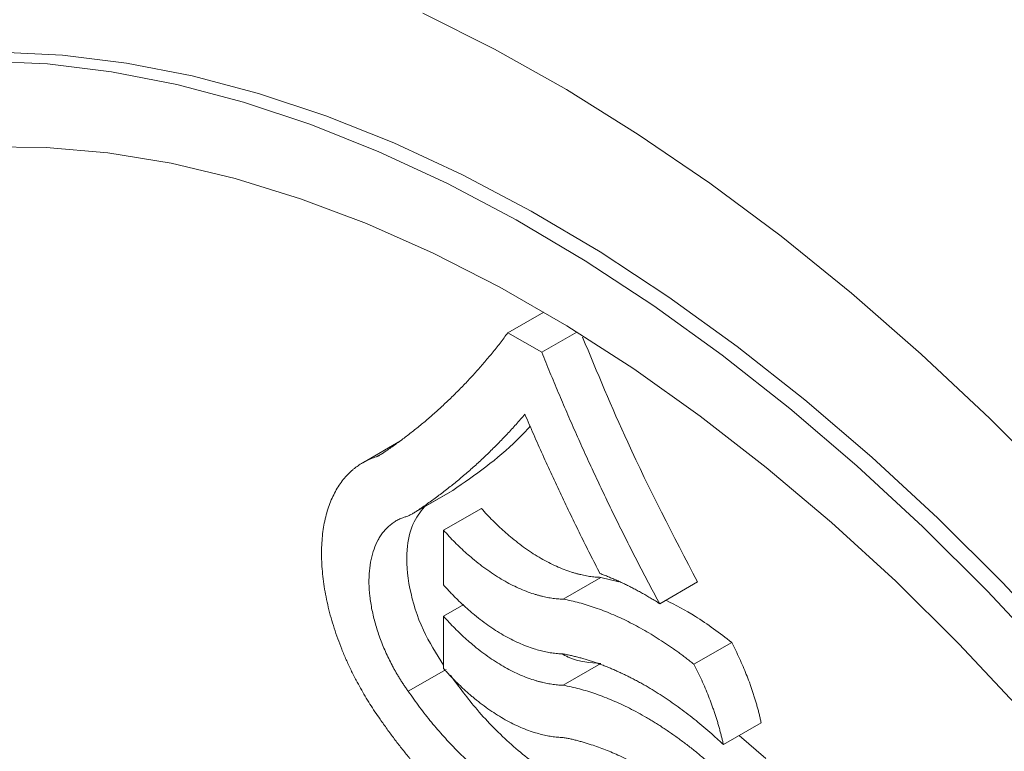
# Model space of a CAD drawing. Units: millimetres. Extents: x 214 to 898, y 408 to 1064.
# Drawn here: x 815 to 852, y 875 to 902 of the extents above; entities that cross this region are included whole.
import ezdxf

# ---------------------------------------------------------------- set-up
doc = ezdxf.new("R2010")
doc.units = ezdxf.units.MM

msp = doc.modelspace()

# ---------------------------------------------------------------- linework, layer by layer
at = {"color": 7, "linetype": 'Continuous', "lineweight": 15}
for p, q in [((833.6, 890.334), (834.937, 891.106)), ((834.867, 889.602), (833.6, 890.334)), ((834.867, 889.602), (836.176, 890.358)), ((829.584, 886.284), (828.17, 885.468)), ((828.67, 885.687), (828.896, 885.818)), ((830.044, 883.567), (831.458, 884.383)), ((830.12, 883.614), (831.534, 884.43)), ((831.192, 882.944), (832.607, 883.761)), ((835.663, 880.363), (837.077, 881.18)), ((837.751, 881.007), (837.077, 881.18)), ((839.273, 880.195), (840.687, 881.012)), ((831.192, 879.725), (831.954, 880.165)), ((840.555, 877.929), (841.969, 878.746)), ((829.872, 876.917), (831.286, 877.734)), ((835.663, 877.144), (837.077, 877.961)), ((841.654, 874.922), (843.068, 875.739)), ((843.241, 874.403), (842.24, 875.261))]:
    msp.add_line(p, q, dxfattribs=at)
at = {"color": 7, "linetype": 'Continuous', "lineweight": 15, "flags": 128}
for points in [[(830.419, 902.284), (833.101, 900.94), (835.789, 899.43), (838.475, 897.756), (841.151, 895.925), (843.811, 893.94), (846.446, 891.809), (849.05, 889.535), (851.615, 887.127), (854.133, 884.59)], [(802.37, 897.758), (803.999, 898.609), (805.953, 899.417), (807.998, 900.044), (810.126, 900.488), (812.332, 900.749), (814.608, 900.825), (816.948, 900.717), (819.343, 900.424), (821.788, 899.947), (824.274, 899.288), (826.793, 898.45), (829.338, 897.433), (831.9, 896.243), (834.473, 894.882), (837.048, 893.354), (839.617, 891.665), (842.172, 889.819), (844.705, 887.822), (847.208, 885.681), (849.674, 883.401), (852.095, 880.991), (854.464, 878.457)], [(814.042, 900.499), (816.382, 900.39), (818.778, 900.097), (821.222, 899.621), (823.708, 898.962), (826.227, 898.123), (828.772, 897.107), (831.335, 895.916), (833.908, 894.555), (836.482, 893.027), (839.051, 891.338), (841.606, 889.492), (844.139, 887.495), (846.642, 885.354), (849.108, 883.075), (851.529, 880.664), (853.898, 878.131)], [(814.092, 897.291), (816.339, 897.269), (818.646, 897.063), (821.004, 896.674), (823.406, 896.101), (825.845, 895.348), (828.312, 894.417), (830.8, 893.311), (833.299, 892.033), (835.803, 890.587), (838.303, 888.979), (840.79, 887.214), (843.258, 885.296), (845.696, 883.234), (848.099, 881.032), (850.457, 878.699), (852.763, 876.242)], [(831.192, 882.944), (831.192, 881.797), (831.192, 880.896)], [(831.192, 879.725), (831.192, 878.63), (831.192, 877.77)]]:
    msp.add_lwpolyline(points, dxfattribs=at)
at = {"color": 7, "linetype": 'Continuous', "lineweight": 15}
for points, knots in [([(833.6, 890.334), (833.551, 890.269), (833.454, 890.138), (833.306, 889.946), (833.157, 889.757), (833.006, 889.57), (832.854, 889.386), (832.701, 889.205), (832.546, 889.026), (832.39, 888.85), (832.232, 888.677), (832.073, 888.506), (831.913, 888.338), (831.752, 888.173), (831.589, 888.01), (831.425, 887.85), (831.259, 887.693), (831.093, 887.538), (830.925, 887.385), (830.756, 887.236), (830.586, 887.089), (830.414, 886.944), (830.242, 886.803), (830.068, 886.663), (829.893, 886.526), (829.717, 886.392), (829.54, 886.261), (829.362, 886.131), (829.183, 886.005), (829.003, 885.881), (828.882, 885.8), (828.822, 885.759)], [0, 0, 0, 0, 0.035506, 0.070923, 0.106252, 0.141495, 0.176654, 0.21173, 0.246727, 0.281644, 0.316485, 0.35125, 0.385942, 0.420563, 0.455114, 0.489598, 0.524015, 0.558369, 0.592661, 0.626892, 0.661065, 0.695181, 0.729243, 0.763252, 0.79721, 0.83112, 0.864982, 0.898799, 0.932573, 0.966306, 1, 1, 1, 1]), ([(840.687, 881.012), (839.786, 882.745), (838.218, 885.761), (836.935, 888.853), (836.389, 890.169)], [0, 0, 0, 0, 0.574614, 1, 1, 1, 1]), ([(839.273, 880.195), (839.211, 880.31), (839.087, 880.541), (838.902, 880.888), (838.719, 881.236), (838.537, 881.586), (838.356, 881.937), (838.177, 882.29), (837.998, 882.643), (837.821, 882.999), (837.645, 883.355), (837.47, 883.713), (837.297, 884.072), (837.125, 884.432), (836.955, 884.794), (836.785, 885.156), (836.617, 885.52), (836.451, 885.886), (836.286, 886.252), (836.122, 886.62), (835.96, 886.988), (835.799, 887.358), (835.64, 887.73), (835.482, 888.102), (835.326, 888.475), (835.171, 888.85), (835.018, 889.226), (834.917, 889.477), (834.867, 889.602)], [0, 0, 0, 0, 0.03764, 0.0753274, 0.1130647, 0.150854, 0.1886977, 0.2265982, 0.2645577, 0.3025784, 0.3406628, 0.378813, 0.4170313, 0.45532, 0.4936814, 0.5321176, 0.570631, 0.6092237, 0.647898, 0.6866561, 0.7255002, 0.7644325, 0.8034551, 0.8425703, 0.8817803, 0.9210871, 0.960493, 1, 1, 1, 1]), ([(830.12, 883.614), (830.184, 883.657), (830.312, 883.742), (830.503, 883.874), (830.693, 884.009), (830.882, 884.146), (831.069, 884.285), (831.256, 884.428), (831.441, 884.573), (831.625, 884.722), (831.808, 884.872), (831.99, 885.026), (832.171, 885.183), (832.35, 885.342), (832.528, 885.504), (832.705, 885.669), (832.88, 885.837), (833.054, 886.008), (833.227, 886.182), (833.398, 886.358), (833.568, 886.537), (833.737, 886.72), (833.904, 886.905), (834.07, 887.093), (834.179, 887.22), (834.233, 887.284)], [0, 0, 0, 0, 0.042547, 0.085163, 0.127849, 0.170609, 0.213445, 0.256358, 0.299352, 0.342428, 0.385589, 0.428836, 0.472174, 0.515602, 0.559125, 0.602744, 0.646461, 0.690278, 0.734199, 0.778224, 0.822356, 0.866598, 0.910951, 0.955418, 1, 1, 1, 1]), ([(834.233, 887.284), (834.288, 887.157), (834.397, 886.902), (834.564, 886.521), (834.731, 886.142), (834.9, 885.764), (835.071, 885.386), (835.243, 885.011), (835.416, 884.636), (835.592, 884.263), (835.768, 883.89), (835.946, 883.52), (836.125, 883.15), (836.306, 882.782), (836.488, 882.415), (836.671, 882.05), (836.856, 881.686), (836.98, 881.444), (837.042, 881.323)], [0, 0, 0, 0, 0.063532, 0.12691, 0.190138, 0.253219, 0.316156, 0.378954, 0.441615, 0.504143, 0.566541, 0.628813, 0.690963, 0.752994, 0.81491, 0.876714, 0.938409, 1, 1, 1, 1]), ([(831.534, 884.43), (832.371, 885.012), (833.398, 885.726), (834.274, 886.663), (834.436, 886.836)], [0, 0, 0, 0, 0.815212, 1, 1, 1, 1]), ([(828.822, 885.759), (828.81, 885.752), (828.786, 885.737), (828.749, 885.718), (828.71, 885.701), (828.683, 885.692), (828.67, 885.687)], [0, 0, 0, 0, 0.249828, 0.49949, 0.749407, 1, 1, 1, 1]), ([(828.67, 885.687), (828.637, 885.677), (828.573, 885.655), (828.479, 885.619), (828.387, 885.58), (828.297, 885.537), (828.209, 885.491), (828.123, 885.441), (828.039, 885.387), (827.957, 885.331), (827.877, 885.27), (827.696, 885.122), (827.434, 884.853), (827.188, 884.48), (827.022, 884.146), (826.878, 883.787), (826.739, 883.298), (826.644, 882.65), (826.62, 881.955), (826.668, 881.218), (826.788, 880.454), (826.975, 879.671), (827.185, 879.015), (827.385, 878.492), (827.551, 878.1), (827.73, 877.712), (827.911, 877.354), (828.088, 877.028), (828.259, 876.731), (828.439, 876.44), (828.625, 876.153), (828.755, 875.967), (828.82, 875.874)], [0, 0, 0, 0, 0.012608, 0.025186, 0.03774, 0.050276, 0.062802, 0.075324, 0.087848, 0.100381, 0.112929, 0.1255, 0.188108, 0.250453, 0.281746, 0.313102, 0.375529, 0.438046, 0.500638, 0.562718, 0.625393, 0.687818, 0.750033, 0.781182, 0.812591, 0.843963, 0.875193, 0.900173, 0.925092, 0.950002, 0.974954, 1, 1, 1, 1]), ([(829.755, 883.44), (829.777, 883.447), (829.82, 883.462), (829.883, 883.487), (829.944, 883.514), (830.004, 883.544), (830.063, 883.577), (830.101, 883.602), (830.12, 883.614)], [0, 0, 0, 0, 0.167045, 0.333772, 0.500305, 0.666771, 0.833294, 1, 1, 1, 1]), ([(831.192, 877.897), (830.922, 878.327), (830.348, 879.242), (829.869, 880.789), (829.773, 882.154), (829.993, 883.2), (830.321, 883.617), (830.48, 883.819)], [0, 0, 0, 0, 0.2003832, 0.4266379, 0.6536566, 0.8323063, 1, 1, 1, 1]), ([(837.077, 881.18), (837.042, 881.181), (836.972, 881.184), (836.866, 881.192), (836.758, 881.203), (836.65, 881.217), (836.541, 881.235), (836.431, 881.257), (836.32, 881.281), (836.208, 881.309), (836.096, 881.34), (835.833, 881.42), (835.414, 881.581), (834.933, 881.828), (834.548, 882.063), (834.259, 882.258), (833.973, 882.47), (833.708, 882.683), (833.466, 882.893), (833.246, 883.096), (833.029, 883.308), (832.815, 883.529), (832.676, 883.683), (832.607, 883.761)], [0, 0, 0, 0, 0.025128, 0.050217, 0.07528, 0.10033, 0.125378, 0.150437, 0.175521, 0.20064, 0.225808, 0.251036, 0.375935, 0.500328, 0.56265, 0.62542, 0.688155, 0.75054, 0.80043, 0.850226, 0.900023, 0.949916, 1, 1, 1, 1]), ([(829.872, 876.917), (829.844, 876.956), (829.789, 877.034), (829.709, 877.152), (829.631, 877.271), (829.555, 877.392), (829.481, 877.515), (829.408, 877.638), (829.338, 877.763), (829.202, 878.015), (829.015, 878.4), (828.804, 878.922), (828.635, 879.447), (828.51, 879.968), (828.43, 880.477), (828.397, 880.964), (828.413, 881.425), (828.477, 881.854), (828.586, 882.244), (828.714, 882.532), (828.838, 882.737), (828.941, 882.88), (829.055, 883.009), (829.178, 883.124), (829.309, 883.225), (829.449, 883.312), (829.597, 883.385), (829.702, 883.422), (829.755, 883.44)], [0, 0, 0, 0, 0.015738, 0.031435, 0.047104, 0.062759, 0.078412, 0.094077, 0.109767, 0.125494, 0.188049, 0.25041, 0.312847, 0.375553, 0.43829, 0.500552, 0.562737, 0.625383, 0.687849, 0.750019, 0.78118, 0.81258, 0.843965, 0.875189, 0.906407, 0.937546, 0.968709, 1, 1, 1, 1]), ([(835.663, 880.363), (835.628, 880.365), (835.558, 880.367), (835.451, 880.375), (835.344, 880.386), (835.236, 880.401), (835.127, 880.419), (835.017, 880.44), (834.906, 880.465), (834.794, 880.493), (834.681, 880.524), (834.418, 880.604), (834, 880.764), (833.518, 881.012), (833.134, 881.247), (832.845, 881.442), (832.558, 881.654), (832.294, 881.867), (832.052, 882.076), (831.832, 882.279), (831.615, 882.491), (831.401, 882.712), (831.262, 882.867), (831.192, 882.944)], [0, 0, 0, 0, 0.025128, 0.050217, 0.07528, 0.10033, 0.125378, 0.150437, 0.175521, 0.20064, 0.225808, 0.251036, 0.375935, 0.500328, 0.56265, 0.62542, 0.688155, 0.75054, 0.80043, 0.850226, 0.900023, 0.949916, 1, 1, 1, 1]), ([(837.042, 881.323), (837.095, 881.303), (837.201, 881.264), (837.359, 881.201), (837.518, 881.134), (837.676, 881.065), (837.835, 880.992), (837.994, 880.917), (838.154, 880.838), (838.313, 880.755), (838.473, 880.67), (838.633, 880.581), (838.792, 880.49), (838.952, 880.395), (839.113, 880.297), (839.219, 880.229), (839.273, 880.195)], [0, 0, 0, 0, 0.071245, 0.142437, 0.213598, 0.284747, 0.355904, 0.42709, 0.498324, 0.569627, 0.641019, 0.712519, 0.784147, 0.855924, 0.927868, 1, 1, 1, 1]), ([(831.192, 880.896), (831.227, 880.857), (831.297, 880.779), (831.403, 880.664), (831.51, 880.552), (831.618, 880.442), (831.726, 880.334), (831.836, 880.229), (831.946, 880.126), (832.058, 880.025), (832.17, 879.926), (832.432, 879.703), (832.85, 879.38), (833.331, 879.072), (833.716, 878.862), (834.005, 878.723), (834.292, 878.604), (834.557, 878.511), (834.8, 878.441), (835.021, 878.389), (835.238, 878.351), (835.453, 878.324), (835.593, 878.318), (835.663, 878.315)], [0, 0, 0, 0, 0.025148, 0.050253, 0.075328, 0.100386, 0.125438, 0.150496, 0.175573, 0.200682, 0.225833, 0.25104, 0.376001, 0.500343, 0.562689, 0.625437, 0.68819, 0.750553, 0.800486, 0.8503, 0.900092, 0.949959, 1, 1, 1, 1]), ([(840.555, 877.929), (840.505, 877.969), (840.404, 878.049), (840.252, 878.166), (840.101, 878.28), (839.948, 878.392), (839.796, 878.501), (839.643, 878.607), (839.49, 878.711), (839.182, 878.913), (838.718, 879.197), (838.2, 879.475), (837.787, 879.674), (837.477, 879.811), (837.17, 879.935), (836.865, 880.046), (836.561, 880.145), (836.259, 880.231), (835.959, 880.305), (835.762, 880.344), (835.663, 880.363)], [0, 0, 0, 0, 0.031534, 0.063004, 0.094416, 0.125779, 0.157099, 0.188385, 0.219644, 0.250884, 0.376585, 0.501735, 0.564485, 0.626968, 0.68925, 0.751398, 0.81348, 0.875563, 0.937714, 1, 1, 1, 1]), ([(841.969, 878.746), (841.516, 879.091), (840.697, 879.715), (839.87, 880.137), (839.5, 880.326)], [0, 0, 0, 0, 0.55298, 1, 1, 1, 1]), ([(835.663, 877.144), (835.628, 877.146), (835.558, 877.148), (835.451, 877.156), (835.344, 877.167), (835.236, 877.182), (835.127, 877.2), (835.017, 877.221), (834.906, 877.246), (834.794, 877.274), (834.681, 877.305), (834.418, 877.385), (834, 877.545), (833.519, 877.792), (833.134, 878.027), (832.845, 878.222), (832.559, 878.434), (832.294, 878.647), (832.052, 878.857), (831.832, 879.06), (831.615, 879.272), (831.401, 879.493), (831.262, 879.648), (831.192, 879.725)], [0, 0, 0, 0, 0.025125, 0.050211, 0.075272, 0.10032, 0.125367, 0.150426, 0.17551, 0.20063, 0.225799, 0.25103, 0.375916, 0.500332, 0.562661, 0.62543, 0.688163, 0.750545, 0.800451, 0.850254, 0.900049, 0.949932, 1, 1, 1, 1]), ([(843.068, 875.739), (843.057, 875.788), (843.036, 875.887), (843.001, 876.036), (842.963, 876.185), (842.922, 876.336), (842.879, 876.487), (842.834, 876.639), (842.786, 876.792), (842.735, 876.945), (842.682, 877.099), (842.609, 877.302), (842.513, 877.552), (842.39, 877.849), (842.259, 878.148), (842.119, 878.447), (842.019, 878.646), (841.969, 878.746)], [0, 0, 0, 0, 0.049457, 0.098997, 0.148646, 0.198431, 0.248379, 0.298517, 0.348869, 0.399463, 0.450322, 0.501473, 0.599536, 0.69826, 0.797807, 0.898336, 1, 1, 1, 1]), ([(837.077, 877.961), (836.677, 877.985), (836.198, 878.014), (835.682, 878.281), (835.598, 878.325)], [0, 0, 0, 0, 0.835697, 1, 1, 1, 1]), ([(835.663, 878.315), (835.714, 878.305), (835.818, 878.286), (835.973, 878.252), (836.129, 878.215), (836.286, 878.174), (836.443, 878.131), (836.6, 878.083), (836.758, 878.033), (836.917, 877.978), (837.076, 877.921), (837.235, 877.86), (837.395, 877.796), (837.555, 877.728), (837.715, 877.657), (837.876, 877.582), (838.038, 877.505), (838.2, 877.423), (838.362, 877.339), (838.524, 877.251), (838.734, 877.133), (838.99, 876.983), (839.291, 876.794), (839.592, 876.596), (839.891, 876.387), (840.188, 876.168), (840.485, 875.939), (840.779, 875.7), (841.073, 875.451), (841.365, 875.193), (841.557, 875.013), (841.654, 874.922)], [0, 0, 0, 0, 0.026365, 0.052682, 0.078959, 0.105203, 0.131422, 0.157624, 0.183817, 0.210007, 0.236204, 0.262414, 0.288645, 0.314905, 0.341202, 0.367543, 0.393936, 0.420388, 0.446907, 0.4735, 0.500175, 0.549813, 0.599403, 0.648993, 0.698627, 0.748355, 0.798222, 0.848275, 0.898559, 0.949119, 1, 1, 1, 1]), ([(831.192, 877.77), (831.227, 877.731), (831.297, 877.653), (831.403, 877.538), (831.51, 877.426), (831.618, 877.316), (831.726, 877.208), (831.836, 877.103), (831.947, 876.999), (832.058, 876.899), (832.17, 876.8), (832.433, 876.577), (832.85, 876.254), (833.331, 875.945), (833.716, 875.736), (834.005, 875.597), (834.292, 875.477), (834.557, 875.385), (834.8, 875.315), (835.021, 875.263), (835.238, 875.225), (835.453, 875.198), (835.593, 875.192), (835.663, 875.189)], [0, 0, 0, 0, 0.025143, 0.050244, 0.075316, 0.100371, 0.125422, 0.15048, 0.175558, 0.200668, 0.225822, 0.251033, 0.375977, 0.500346, 0.562696, 0.625444, 0.688195, 0.750556, 0.800501, 0.85032, 0.90011, 0.949971, 1, 1, 1, 1]), ([(841.654, 874.922), (841.643, 874.972), (841.622, 875.07), (841.586, 875.219), (841.549, 875.369), (841.508, 875.519), (841.465, 875.671), (841.42, 875.823), (841.372, 875.975), (841.321, 876.129), (841.267, 876.283), (841.194, 876.485), (841.099, 876.735), (840.976, 877.033), (840.845, 877.331), (840.705, 877.631), (840.605, 877.829), (840.555, 877.929)], [0, 0, 0, 0, 0.049457, 0.098997, 0.148646, 0.198431, 0.248379, 0.298517, 0.348869, 0.399463, 0.450322, 0.501473, 0.599536, 0.69826, 0.797807, 0.898336, 1, 1, 1, 1]), ([(839.547, 872.652), (839.209, 872.596), (838.379, 872.459), (836.84, 872.871), (835.205, 873.72), (833.721, 874.886), (832.48, 876.125), (831.774, 877.083), (831.447, 877.525)], [0, 0, 0, 0, 0.139394, 0.341899, 0.544955, 0.704446, 0.863486, 1, 1, 1, 1]), ([(838.595, 871.881), (838.556, 871.87), (838.478, 871.847), (838.359, 871.818), (838.238, 871.792), (838.116, 871.77), (837.992, 871.752), (837.867, 871.738), (837.74, 871.728), (837.484, 871.715), (837.088, 871.724), (836.359, 871.823), (835.407, 872.097), (834.427, 872.572), (833.645, 873.06), (833.062, 873.479), (832.488, 873.948), (832.028, 874.369), (831.68, 874.714), (831.439, 874.964), (831.202, 875.222), (830.969, 875.487), (830.74, 875.759), (830.516, 876.038), (830.296, 876.324), (830.081, 876.617), (829.941, 876.817), (829.872, 876.917)], [0, 0, 0, 0, 0.015763, 0.031487, 0.047176, 0.062838, 0.078477, 0.094101, 0.109716, 0.125328, 0.187813, 0.250442, 0.375469, 0.500202, 0.562773, 0.62499, 0.687271, 0.750033, 0.777891, 0.805645, 0.833332, 0.860986, 0.888643, 0.916337, 0.944106, 0.971982, 1, 1, 1, 1]), ([(841.827, 873.586), (841.775, 873.636), (841.671, 873.736), (841.514, 873.883), (841.357, 874.027), (841.199, 874.169), (841.041, 874.307), (840.883, 874.442), (840.724, 874.575), (840.564, 874.704), (840.405, 874.831), (840.244, 874.954), (840.083, 875.075), (839.922, 875.193), (839.76, 875.307), (839.598, 875.419), (839.436, 875.528), (839.273, 875.634), (839.11, 875.737), (838.946, 875.837), (838.731, 875.965), (838.464, 876.115), (838.146, 876.282), (837.83, 876.435), (837.515, 876.576), (837.202, 876.704), (836.89, 876.819), (836.581, 876.92), (836.273, 877.009), (835.966, 877.085), (835.764, 877.125), (835.663, 877.144)], [0, 0, 0, 0, 0.026846, 0.053592, 0.080245, 0.106812, 0.133299, 0.159713, 0.186062, 0.212352, 0.238591, 0.264784, 0.29094, 0.317066, 0.343168, 0.369255, 0.395332, 0.421407, 0.447489, 0.473582, 0.499696, 0.550356, 0.60073, 0.65087, 0.700833, 0.750674, 0.800448, 0.850212, 0.900021, 0.949932, 1, 1, 1, 1]), ([(828.82, 875.874), (828.864, 875.811), (828.95, 875.687), (829.082, 875.502), (829.216, 875.319), (829.35, 875.138), (829.486, 874.96), (829.623, 874.784), (829.762, 874.61), (829.902, 874.438), (830.043, 874.269), (830.186, 874.101), (830.33, 873.936), (830.475, 873.773), (830.622, 873.612), (830.77, 873.454), (830.92, 873.298), (831.07, 873.143), (831.222, 872.991), (831.554, 872.667), (832.073, 872.193), (832.788, 871.611), (833.512, 871.091), (834.243, 870.637), (834.973, 870.25), (835.696, 869.935), (836.41, 869.694), (836.98, 869.558), (837.411, 869.487), (837.711, 869.452), (838.004, 869.432), (838.293, 869.426), (838.576, 869.436), (838.854, 869.46), (839.126, 869.5), (839.393, 869.554), (839.566, 869.602), (839.653, 869.626)], [0, 0, 0, 0, 0.014071, 0.028101, 0.042093, 0.056052, 0.069982, 0.083887, 0.097772, 0.11164, 0.125496, 0.139345, 0.15319, 0.167036, 0.180887, 0.194748, 0.208623, 0.222516, 0.236432, 0.250374, 0.31306, 0.375365, 0.437749, 0.500332, 0.562812, 0.624985, 0.687268, 0.750075, 0.777879, 0.805595, 0.833257, 0.860899, 0.888555, 0.916259, 0.944046, 0.971948, 1, 1, 1, 1]), ([(835.663, 875.189), (835.712, 875.18), (835.81, 875.161), (835.959, 875.129), (836.109, 875.094), (836.259, 875.055), (836.41, 875.013), (836.562, 874.968), (836.84, 874.88), (837.246, 874.734), (837.704, 874.539), (838.085, 874.356), (838.389, 874.2), (838.693, 874.032), (838.996, 873.853), (839.3, 873.662), (839.604, 873.462), (839.805, 873.319), (839.906, 873.248)], [0, 0, 0, 0, 0.035825, 0.071674, 0.107558, 0.143486, 0.179467, 0.215511, 0.251628, 0.376783, 0.501737, 0.572579, 0.643416, 0.714321, 0.785362, 0.85661, 0.928133, 1, 1, 1, 1])]:
    msp.add_open_spline(points, degree=3, knots=knots, dxfattribs=at)

doc.saveas('drawing.dxf')
